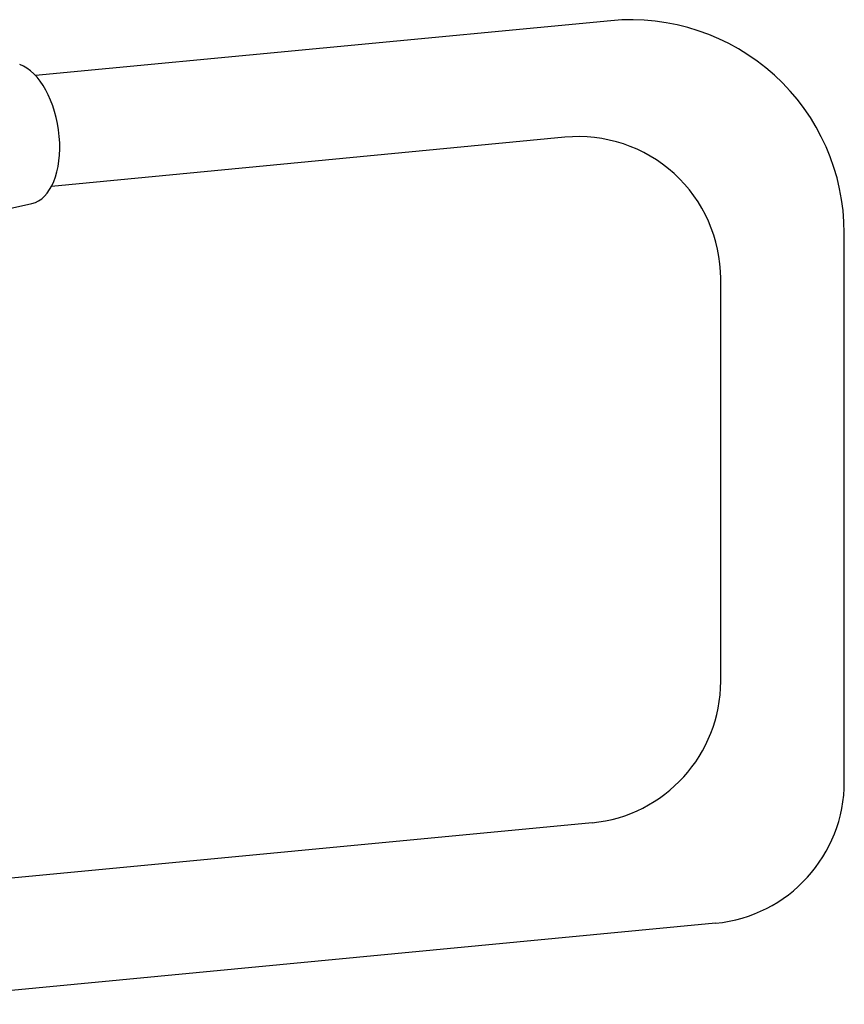
# Model space of a CAD drawing. Units: millimetres. Extents: x 948 to 2162, y -484 to 1233.
# Drawn here: x 1546 to 1664, y 713 to 853 of the extents above; entities that cross this region are included whole.
import ezdxf

# ---------------------------------------------------------------- set-up
doc = ezdxf.new("R2010")
doc.units = ezdxf.units.MM
doc.layers.add('2细线层', color=3, linetype='Continuous')

msp = doc.modelspace()

# ---------------------------------------------------------------- linework, layer by layer
at = {"layer": '2细线层'}
for p, q in [((1630.48, 852.65), (1548.66, 844.83)), ((1623.97, 836.06), (1550.92, 829.08)), ((1529.98, 822.58), (1548.14, 826.63)), ((1663.71, 744.39), (1663.71, 822.97)), ((1646.12, 758.68), (1646.12, 816.44)), ((1627.82, 738.54), (1526.17, 728.83)), ((1645.4, 724.25), (1524.73, 712.72))]:
    msp.add_line(p, q, dxfattribs=at)
for centre, radius, start, end in [((1633.36, 822.44), 30.34, 0, 95.4589), ((1625.89, 815.92), 20.23, 0, 95.4589), ((1625.89, 758.68), 20.23, 275.4589, 0), ((1643.48, 744.39), 20.23, 275.4589, 0)]:
    msp.add_arc(centre, radius, start, end, dxfattribs=at)
msp.add_ellipse((1546.37, 836.58), major_axis=(-1.58, 9.99), ratio=0.551029, start_param=3.175673, end_param=5.998197, dxfattribs=at)

doc.saveas('drawing.dxf')
